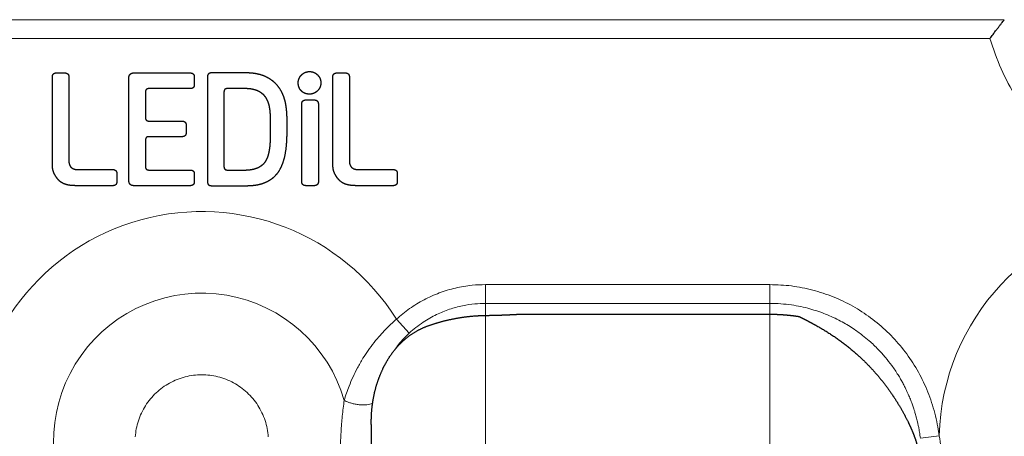
# Model space of a CAD drawing. Units: millimetres. Extents: x 0 to 420, y 0 to 297.
# Drawn here: x 161 to 168, y 235 to 238 of the extents above; entities that cross this region are included whole.
import ezdxf

# ---------------------------------------------------------------- set-up
doc = ezdxf.new("R2010")
doc.units = ezdxf.units.MM
doc.linetypes.add('K5LT_BASIC', pattern=[0])
doc.linetypes.add('K5LT_THIN', pattern=[0])
doc.layers.add('Системный слой', color=7, linetype='Continuous')

msp = doc.modelspace()

# ---------------------------------------------------------------- linework, layer by layer
at = {"layer": 'Системный слой', "color": 7, "linetype": 'K5LT_THIN', "lineweight": 13}
for p, q in [((167.9584, 238.1949), (157.4209, 238.1949)), ((167.864, 238.0718), (157.5153, 238.0718)), ((164.5524, 236.4562), (166.4195, 236.4562)), ((164.5524, 236.3327), (164.5524, 236.4562)), ((166.4195, 236.3327), (166.4195, 236.4562)), ((164.5524, 236.3327), (164.5524, 236.254)), ((164.5524, 236.3327), (166.4195, 236.3327)), ((166.4195, 236.3327), (166.4195, 236.2619)), ((164.0511, 236.1375), (163.9675, 236.2289)), ((164.5524, 236.254), (164.5524, 235.0972)), ((166.4195, 236.2619), (166.4195, 235.0972)), ((167.4078, 235.4473), (167.5313, 235.4639))]:
    msp.add_line(p, q, dxfattribs=at)
at = {"layer": 'Системный слой', "color": 5, "linetype": 'K5LT_BASIC', "lineweight": 30, "true_color": 0x0000ff}
for p, q in [((161.7086, 237.2599), (161.7086, 237.8206)), ((161.7336, 237.8455), (161.7922, 237.8455)), ((161.8171, 237.8206), (161.8171, 237.2705)), ((162.2116, 237.1338), (162.2116, 237.817)), ((162.2399, 237.8454), (162.6156, 237.8454)), ((162.6405, 237.8204), (162.6405, 237.7676)), ((162.7269, 237.8204), (162.7269, 237.1304)), ((162.9846, 237.8454), (162.7519, 237.8454)), ((163.5501, 237.2599), (163.5501, 237.8206)), ((163.5751, 237.8455), (163.6337, 237.8455)), ((163.6586, 237.8206), (163.6586, 237.2705)), ((162.32, 237.7198), (162.32, 237.5521)), ((162.6156, 237.7426), (162.3432, 237.7426)), ((162.8354, 237.7198), (162.8354, 237.2308)), ((162.9722, 237.7426), (162.8588, 237.7426)), ((163.3467, 237.1304), (163.3464, 237.6432)), ((163.3714, 237.6682), (163.43, 237.6682)), ((163.455, 237.6432), (163.4552, 237.1304)), ((162.3432, 237.5296), (162.5618, 237.5296)), ((162.5868, 237.5047), (162.5868, 237.4519)), ((162.32, 237.4043), (162.32, 237.2308)), ((162.5618, 237.4269), (162.3432, 237.4269)), ((161.8624, 237.2119), (162.1069, 237.2114)), ((162.1318, 237.1865), (162.1318, 237.1304)), ((162.3432, 237.2082), (162.6156, 237.2082)), ((162.6405, 237.1832), (162.6405, 237.1304)), ((162.8588, 237.2082), (162.9722, 237.2082)), ((163.7039, 237.2119), (163.9484, 237.2114)), ((163.9733, 237.1865), (163.9733, 237.1304)), ((162.1069, 237.1054), (161.8632, 237.1054)), ((162.6156, 237.1054), (162.2399, 237.1054)), ((162.7519, 237.1054), (162.9846, 237.1054)), ((163.4302, 237.1054), (163.3716, 237.1054)), ((163.9484, 237.1054), (163.7047, 237.1054)), ((164.772, 236.2619), (166.4195, 236.2619)), ((163.8024, 235.5388), (163.8024, 235.0972))]:
    msp.add_line(p, q, dxfattribs=at)
at = {"layer": 'Системный слой', "color": 7, "linetype": 'K5LT_THIN', "lineweight": 13}
for centre, radius, start, end in [((162.6897, 235.4267), 1.5088, 32.11995, 178.58587), ((169.0397, 235.4267), 1.5088, 95.48808, 178.58587), ((162.6897, 235.4267), 0.9732, 16.07022, 208.74663)]:
    msp.add_arc(centre, radius, start, end, dxfattribs=at)
at = {"layer": 'Системный слой', "color": 5, "linetype": 'K5LT_BASIC', "lineweight": 30, "true_color": 0x0000ff}
for points, degree, knots in [([(167.864, 238.0718), (167.8708, 238.0808), (167.8834, 238.0977), (167.9009, 238.1207), (167.9159, 238.1403), (167.9289, 238.1571), (167.9402, 238.1716), (167.949, 238.183), (167.9552, 238.1907), (167.9576, 238.1938), (167.9584, 238.1949)], 3, [0, 0, 0, 0, 1.855907, 3.468181, 4.88658, 6.253004, 7.567454, 8.871257, 10.015439, 11, 11, 11, 11]), ([(161.7086, 237.8206), (161.7086, 237.8209), (161.7086, 237.8213), (161.7087, 237.8216), (161.7088, 237.8247), (161.7092, 237.8276), (161.7099, 237.8301), (161.7119, 237.8347), (161.715, 237.8385), (161.7167, 237.8401), (161.7207, 237.8429), (161.7254, 237.8446), (161.728, 237.8452), (161.7308, 237.8455), (161.7336, 237.8455)], 5, [0, 0, 0, 0, 0, 0, 0.0065365, 0.0065365, 0.0065365, 0.0583914, 0.0583914, 0.0583914, 0.1076113, 0.1076113, 0.1076113, 0.1600938, 0.1600938, 0.1600938, 0.1600938, 0.1600938, 0.1600938]), ([(161.7922, 237.8455), (161.7926, 237.8455), (161.7929, 237.8455), (161.7932, 237.8455), (161.7963, 237.8453), (161.7993, 237.8449), (161.8018, 237.8442), (161.8063, 237.8422), (161.8101, 237.8392), (161.8117, 237.8374), (161.8146, 237.8334), (161.8163, 237.8287), (161.8168, 237.8261), (161.8171, 237.8234), (161.8171, 237.8206)], 5, [0, 0, 0, 0, 0, 0, 0.0064768, 0.0064768, 0.0064768, 0.0582953, 0.0582953, 0.0582953, 0.1075827, 0.1075827, 0.1075827, 0.1600222, 0.1600222, 0.1600222, 0.1600222, 0.1600222, 0.1600222]), ([(162.2116, 237.817), (162.2116, 237.8174), (162.2116, 237.8178), (162.2116, 237.8181), (162.2117, 237.8212), (162.2123, 237.8241), (162.2132, 237.8267), (162.2157, 237.832), (162.2194, 237.8366), (162.2218, 237.8388), (162.2266, 237.8422), (162.2321, 237.8444), (162.2346, 237.845), (162.2372, 237.8454), (162.2399, 237.8454)], 5, [0, 0, 0, 0, 0, 0, 0.0073142, 0.0073142, 0.0073142, 0.0605637, 0.0605637, 0.0605637, 0.1256429, 0.1256429, 0.1256429, 0.1783099, 0.1783099, 0.1783099, 0.1783099, 0.1783099, 0.1783099]), ([(162.6156, 237.8454), (162.6159, 237.8454), (162.6163, 237.8454), (162.6166, 237.8454), (162.6197, 237.8452), (162.6227, 237.8448), (162.6252, 237.8441), (162.6297, 237.8421), (162.6335, 237.839), (162.6351, 237.8373), (162.6379, 237.8333), (162.6397, 237.8286), (162.6402, 237.8259), (162.6405, 237.8232), (162.6405, 237.8204)], 5, [0, 0, 0, 0, 0, 0, 0.0065813, 0.0065813, 0.0065813, 0.0584, 0.0584, 0.0584, 0.1076978, 0.1076978, 0.1076978, 0.1602059, 0.1602059, 0.1602059, 0.1602059, 0.1602059, 0.1602059]), ([(162.7519, 237.8454), (162.7491, 237.8454), (162.7464, 237.8451), (162.7438, 237.8445), (162.739, 237.8428), (162.735, 237.84), (162.7333, 237.8383), (162.7302, 237.8346), (162.7283, 237.83), (162.7275, 237.8275), (162.7271, 237.8245), (162.727, 237.8215), (162.727, 237.8211), (162.7269, 237.8208), (162.7269, 237.8204)], 5, [0, 0, 0, 0, 0, 0, 0.0427422, 0.0427422, 0.0427422, 0.082946, 0.082946, 0.082946, 0.1251587, 0.1251587, 0.1251587, 0.1304404, 0.1304404, 0.1304404, 0.1304404, 0.1304404, 0.1304404]), ([(163.2424, 237.6332), (163.238, 237.6594), (163.2313, 237.6845), (163.2222, 237.7081), (163.1995, 237.7503), (163.1678, 237.7843), (163.1504, 237.7986), (163.1104, 237.8235), (163.0639, 237.8381), (163.0383, 237.843), (163.0118, 237.8454), (162.9846, 237.8454)], 5, [0, 0, 0, 0, 0, 0, 0.404272, 0.404272, 0.404272, 0.783468, 0.783468, 0.783468, 1.195761, 1.195761, 1.195761, 1.195761, 1.195761, 1.195761]), ([(163.3229, 237.7803), (163.3229, 237.7819), (163.323, 237.7834), (163.323, 237.785), (163.3237, 237.7939), (163.3257, 237.8025), (163.3283, 237.8094), (163.3349, 237.8224), (163.3444, 237.8333), (163.3499, 237.8382), (163.3618, 237.8466), (163.3754, 237.8519), (163.3824, 237.8536), (163.3897, 237.8545), (163.3971, 237.8545)], 5, [0, 0, 0, 0, 0, 0, 0.0306747, 0.0306747, 0.0306747, 0.1764197, 0.1764197, 0.1764197, 0.3245648, 0.3245648, 0.3245648, 0.4694694, 0.4694694, 0.4694694, 0.4694694, 0.4694694, 0.4694694]), ([(163.3971, 237.8545), (163.3987, 237.8545), (163.4003, 237.8545), (163.4018, 237.8544), (163.4108, 237.8537), (163.4195, 237.8517), (163.4263, 237.8492), (163.4393, 237.8425), (163.4503, 237.833), (163.4552, 237.8275), (163.4635, 237.8157), (163.4688, 237.8021), (163.4706, 237.795), (163.4715, 237.7877), (163.4715, 237.7803)], 5, [0, 0, 0, 0, 0, 0, 0.0309475, 0.0309475, 0.0309475, 0.1768317, 0.1768317, 0.1768317, 0.3250795, 0.3250795, 0.3250795, 0.4700191, 0.4700191, 0.4700191, 0.4700191, 0.4700191, 0.4700191]), ([(163.5501, 237.8206), (163.5501, 237.8209), (163.5501, 237.8213), (163.5501, 237.8216), (163.5502, 237.8247), (163.5507, 237.8276), (163.5514, 237.8301), (163.5534, 237.8347), (163.5564, 237.8385), (163.5582, 237.8401), (163.5622, 237.8429), (163.5669, 237.8446), (163.5696, 237.8452), (163.5723, 237.8455), (163.5751, 237.8455)], 5, [0, 0, 0, 0, 0, 0, 0.006553, 0.006553, 0.006553, 0.05832, 0.05832, 0.05832, 0.1076425, 0.1076425, 0.1076425, 0.1601809, 0.1601809, 0.1601809, 0.1601809, 0.1601809, 0.1601809]), ([(163.6337, 237.8455), (163.634, 237.8455), (163.6344, 237.8455), (163.6347, 237.8455), (163.6378, 237.8453), (163.6408, 237.8449), (163.6433, 237.8442), (163.6478, 237.8422), (163.6516, 237.8392), (163.6532, 237.8374), (163.656, 237.8334), (163.6578, 237.8287), (163.6583, 237.8261), (163.6586, 237.8234), (163.6586, 237.8206)], 5, [0, 0, 0, 0, 0, 0, 0.0064768, 0.0064768, 0.0064768, 0.0582953, 0.0582953, 0.0582953, 0.1075827, 0.1075827, 0.1075827, 0.1600222, 0.1600222, 0.1600222, 0.1600222, 0.1600222, 0.1600222]), ([(162.6405, 237.7676), (162.6405, 237.7672), (162.6405, 237.7669), (162.6405, 237.7665), (162.6404, 237.7634), (162.6399, 237.7605), (162.6392, 237.758), (162.6372, 237.7534), (162.6342, 237.7496), (162.6324, 237.748), (162.6284, 237.7452), (162.6237, 237.7435), (162.6211, 237.7429), (162.6184, 237.7426), (162.6156, 237.7426)], 5, [0, 0, 0, 0, 0, 0, 0.0066139, 0.0066139, 0.0066139, 0.058491, 0.058491, 0.058491, 0.1078198, 0.1078198, 0.1078198, 0.1602622, 0.1602622, 0.1602622, 0.1602622, 0.1602622, 0.1602622]), ([(163.3971, 237.706), (163.3961, 237.706), (163.3952, 237.706), (163.3942, 237.7061), (163.3849, 237.7065), (163.3759, 237.7081), (163.3681, 237.7106), (163.3544, 237.717), (163.3431, 237.7268), (163.3384, 237.7319), (163.3304, 237.7436), (163.3254, 237.7573), (163.3237, 237.7647), (163.3229, 237.7724), (163.3229, 237.7803)], 5, [0, 0, 0, 0, 0, 0, 0.0193307, 0.0193307, 0.0193307, 0.1859155, 0.1859155, 0.1859155, 0.3290511, 0.3290511, 0.3290511, 0.4742059, 0.4742059, 0.4742059, 0.4742059, 0.4742059, 0.4742059]), ([(163.4715, 237.7803), (163.4715, 237.7787), (163.4714, 237.7772), (163.4713, 237.7757), (163.4706, 237.7668), (163.4686, 237.7582), (163.4661, 237.7514), (163.4593, 237.7384), (163.4497, 237.7275), (163.4442, 237.7225), (163.4323, 237.7141), (163.4187, 237.7088), (163.4117, 237.707), (163.4044, 237.706), (163.3971, 237.706)], 5, [0, 0, 0, 0, 0, 0, 0.03022, 0.03022, 0.03022, 0.1750668, 0.1750668, 0.1750668, 0.3243316, 0.3243316, 0.3243316, 0.4691608, 0.4691608, 0.4691608, 0.4691608, 0.4691608, 0.4691608]), ([(162.8588, 237.7426), (162.8558, 237.7426), (162.8529, 237.7424), (162.8502, 237.7419), (162.8455, 237.7404), (162.8418, 237.7378), (162.8403, 237.7364), (162.8377, 237.7329), (162.8362, 237.7285), (162.8357, 237.7259), (162.8354, 237.7231), (162.8354, 237.7202), (162.8354, 237.7201), (162.8354, 237.7199), (162.8354, 237.7198)], 5, [0, 0, 0, 0, 0, 0, 0.0460607, 0.0460607, 0.0460607, 0.0853164, 0.0853164, 0.0853164, 0.129646, 0.129646, 0.129646, 0.1315088, 0.1315088, 0.1315088, 0.1315088, 0.1315088, 0.1315088]), ([(163.0988, 237.6983), (163.0897, 237.7077), (163.0796, 237.7157), (163.0687, 237.7224), (163.0441, 237.7337), (163.0171, 237.7398), (163.0024, 237.7417), (162.9874, 237.7426), (162.9722, 237.7426)], 5, [0, 0, 0, 0, 0, 0, 0.2059273, 0.2059273, 0.2059273, 0.4349262, 0.4349262, 0.4349262, 0.4349262, 0.4349262, 0.4349262]), ([(163.1415, 237.485), (163.1415, 237.4946), (163.1416, 237.5047), (163.1417, 237.5151), (163.1418, 237.54), (163.141, 237.5657), (163.1401, 237.5806), (163.1372, 237.6098), (163.1312, 237.6381), (163.1272, 237.6516), (163.1198, 237.6698), (163.1095, 237.6858), (163.1062, 237.6902), (163.1026, 237.6944), (163.0988, 237.6983)], 5, [0, 0, 0, 0, 0, 0, 0.1680374, 0.1680374, 0.1680374, 0.3963867, 0.3963867, 0.3963867, 0.6176947, 0.6176947, 0.6176947, 0.708969, 0.708969, 0.708969, 0.708969, 0.708969, 0.708969]), ([(163.2499, 237.485), (163.2499, 237.5045), (163.25, 237.5244), (163.2499, 237.5444), (163.249, 237.5743), (163.2464, 237.6041), (163.2453, 237.6138), (163.244, 237.6235), (163.2424, 237.6332)], 5, [0, 0, 0, 0, 0, 0, 0.3103456, 0.3103456, 0.3103456, 0.462074, 0.462074, 0.462074, 0.462074, 0.462074, 0.462074]), ([(163.3464, 237.6432), (163.3464, 237.6436), (163.3464, 237.6439), (163.3464, 237.6443), (163.3466, 237.6473), (163.347, 237.6503), (163.3478, 237.6528), (163.3497, 237.6574), (163.3528, 237.6611), (163.3545, 237.6628), (163.3585, 237.6656), (163.3633, 237.6673), (163.3659, 237.6679), (163.3686, 237.6682), (163.3714, 237.6682)], 5, [0, 0, 0, 0, 0, 0, 0.0065685, 0.0065685, 0.0065685, 0.0583411, 0.0583411, 0.0583411, 0.1077454, 0.1077454, 0.1077454, 0.1602356, 0.1602356, 0.1602356, 0.1602356, 0.1602356, 0.1602356]), ([(163.43, 237.6682), (163.4304, 237.6682), (163.4307, 237.6682), (163.4311, 237.6682), (163.4341, 237.668), (163.4371, 237.6676), (163.4396, 237.6668), (163.4442, 237.6649), (163.4479, 237.6618), (163.4496, 237.6601), (163.4524, 237.6561), (163.4541, 237.6513), (163.4547, 237.6487), (163.455, 237.646), (163.455, 237.6432)], 5, [0, 0, 0, 0, 0, 0, 0.006617, 0.006617, 0.006617, 0.0584609, 0.0584609, 0.0584609, 0.1078172, 0.1078172, 0.1078172, 0.1602842, 0.1602842, 0.1602842, 0.1602842, 0.1602842, 0.1602842]), ([(162.32, 237.5521), (162.3201, 237.5492), (162.3203, 237.5465), (162.3208, 237.5439), (162.3224, 237.5395), (162.325, 237.5359), (162.3265, 237.5344), (162.3302, 237.5318), (162.3347, 237.5303), (162.3374, 237.5298), (162.3402, 237.5296), (162.3432, 237.5296)], 5, [0, 0, 0, 0, 0, 0, 0.0512392, 0.0512392, 0.0512392, 0.0965031, 0.0965031, 0.0965031, 0.1489624, 0.1489624, 0.1489624, 0.1489624, 0.1489624, 0.1489624]), ([(162.5618, 237.5296), (162.5622, 237.5296), (162.5625, 237.5296), (162.5629, 237.5296), (162.566, 237.5295), (162.5689, 237.529), (162.5714, 237.5283), (162.576, 237.5263), (162.5798, 237.5233), (162.5814, 237.5215), (162.5843, 237.5175), (162.586, 237.5128), (162.5866, 237.5102), (162.5868, 237.5075), (162.5868, 237.5047)], 5, [0, 0, 0, 0, 0, 0, 0.006617, 0.006617, 0.006617, 0.0585082, 0.0585082, 0.0585082, 0.1078728, 0.1078728, 0.1078728, 0.1602738, 0.1602738, 0.1602738, 0.1602738, 0.1602738, 0.1602738]), ([(162.5868, 237.4519), (162.5868, 237.4515), (162.5868, 237.4511), (162.5868, 237.4508), (162.5867, 237.4477), (162.5862, 237.4448), (162.5855, 237.4423), (162.5835, 237.4377), (162.5805, 237.4339), (162.5787, 237.4323), (162.5747, 237.4295), (162.57, 237.4278), (162.5673, 237.4272), (162.5646, 237.4269), (162.5618, 237.4269)], 5, [0, 0, 0, 0, 0, 0, 0.006733, 0.006733, 0.006733, 0.0585612, 0.0585612, 0.0585612, 0.1079409, 0.1079409, 0.1079409, 0.1605007, 0.1605007, 0.1605007, 0.1605007, 0.1605007, 0.1605007]), ([(162.9846, 237.1054), (163.0122, 237.1054), (163.0388, 237.1074), (163.0641, 237.1117), (163.1089, 237.1246), (163.1461, 237.1465), (163.1618, 237.1589), (163.1942, 237.1922), (163.2163, 237.2336), (163.2259, 237.2595), (163.2413, 237.3181), (163.2477, 237.3811), (163.2494, 237.4156), (163.2499, 237.4503), (163.2499, 237.485)], 5, [0, 0, 0, 0, 0, 0, 0.398207, 0.398207, 0.398207, 0.757843, 0.757843, 0.757843, 1.246614, 1.246614, 1.246614, 1.8136, 1.8136, 1.8136, 1.8136, 1.8136, 1.8136]), ([(163.1368, 237.3548), (163.1386, 237.3696), (163.1399, 237.3846), (163.1407, 237.3996), (163.1415, 237.4262), (163.1416, 237.4522), (163.1416, 237.4635), (163.1415, 237.4745), (163.1415, 237.485)], 5, [0, 0, 0, 0, 0, 0, 0.2265911, 0.2265911, 0.2265911, 0.4058934, 0.4058934, 0.4058934, 0.4058934, 0.4058934, 0.4058934]), ([(162.3432, 237.4269), (162.3402, 237.4269), (162.3374, 237.4267), (162.3348, 237.4262), (162.3302, 237.4247), (162.3265, 237.4221), (162.325, 237.4206), (162.3224, 237.417), (162.3208, 237.4126), (162.3203, 237.41), (162.3201, 237.4072), (162.32, 237.4043)], 5, [0, 0, 0, 0, 0, 0, 0.0522821, 0.0522821, 0.0522821, 0.0976095, 0.0976095, 0.0976095, 0.1493848, 0.1493848, 0.1493848, 0.1493848, 0.1493848, 0.1493848]), ([(163.0988, 237.2524), (163.106, 237.2598), (163.1121, 237.2686), (163.1174, 237.2785), (163.1256, 237.2987), (163.1313, 237.3212), (163.1335, 237.3321), (163.1353, 237.3433), (163.1368, 237.3548)], 5, [0, 0, 0, 0, 0, 0, 0.1843564, 0.1843564, 0.1843564, 0.3486796, 0.3486796, 0.3486796, 0.3486796, 0.3486796, 0.3486796]), ([(161.7238, 237.1796), (161.7222, 237.1827), (161.7207, 237.1859), (161.7193, 237.1889), (161.7149, 237.1992), (161.712, 237.2093), (161.7106, 237.2164), (161.7091, 237.2289), (161.7087, 237.2422), (161.7087, 237.2479), (161.7086, 237.2538), (161.7086, 237.2599)], 5, [0, 0, 0, 0, 0, 0, 0.0659891, 0.0659891, 0.0659891, 0.2200559, 0.2200559, 0.2200559, 0.3315481, 0.3315481, 0.3315481, 0.3315481, 0.3315481, 0.3315481]), ([(161.8171, 237.2705), (161.8171, 237.2704), (161.8171, 237.2703), (161.8171, 237.2702), (161.8171, 237.2637), (161.8176, 237.2573), (161.8184, 237.2513), (161.8211, 237.2411), (161.8258, 237.2325), (161.8284, 237.229), (161.8354, 237.2219), (161.8444, 237.2169), (161.85, 237.2148), (161.8561, 237.2131), (161.8624, 237.2119)], 5, [0, 0, 0, 0, 0, 0, 0.0013772, 0.0013772, 0.0013772, 0.1140408, 0.1140408, 0.1140408, 0.2078264, 0.2078264, 0.2078264, 0.3319711, 0.3319711, 0.3319711, 0.3319711, 0.3319711, 0.3319711]), ([(162.9722, 237.2082), (162.9909, 237.2082), (163.0094, 237.2095), (163.0273, 237.2125), (163.0536, 237.2204), (163.077, 237.2339), (163.0847, 237.2393), (163.092, 237.2455), (163.0988, 237.2524)], 5, [0, 0, 0, 0, 0, 0, 0.2820821, 0.2820821, 0.2820821, 0.4347758, 0.4347758, 0.4347758, 0.4347758, 0.4347758, 0.4347758]), ([(163.5654, 237.1796), (163.5638, 237.1828), (163.5622, 237.1859), (163.5608, 237.189), (163.5564, 237.1992), (163.5535, 237.2094), (163.5521, 237.2164), (163.5506, 237.2289), (163.5502, 237.2422), (163.5501, 237.2479), (163.5501, 237.2538), (163.5501, 237.2599)], 5, [0, 0, 0, 0, 0, 0, 0.06638, 0.06638, 0.06638, 0.2201801, 0.2201801, 0.2201801, 0.3316681, 0.3316681, 0.3316681, 0.3316681, 0.3316681, 0.3316681]), ([(163.6586, 237.2705), (163.6586, 237.2704), (163.6586, 237.2703), (163.6586, 237.2702), (163.6586, 237.2637), (163.659, 237.2573), (163.6599, 237.2513), (163.6626, 237.2411), (163.6673, 237.2325), (163.6699, 237.229), (163.6769, 237.2219), (163.6859, 237.2169), (163.6915, 237.2148), (163.6976, 237.2131), (163.7039, 237.2119)], 5, [0, 0, 0, 0, 0, 0, 0.0013847, 0.0013847, 0.0013847, 0.1139266, 0.1139266, 0.1139266, 0.2077612, 0.2077612, 0.2077612, 0.3319804, 0.3319804, 0.3319804, 0.3319804, 0.3319804, 0.3319804]), ([(161.8632, 237.1054), (161.8604, 237.1054), (161.8575, 237.1055), (161.8547, 237.1055), (161.8405, 237.1059), (161.8267, 237.107), (161.8161, 237.1085), (161.7948, 237.1132), (161.7761, 237.1214), (161.767, 237.1267), (161.7518, 237.1388), (161.739, 237.1544), (161.7336, 237.1622), (161.7285, 237.1707), (161.7238, 237.1796)], 5, [0, 0, 0, 0, 0, 0, 0.0498976, 0.0498976, 0.0498976, 0.2565518, 0.2565518, 0.2565518, 0.4830909, 0.4830909, 0.4830909, 0.6763083, 0.6763083, 0.6763083, 0.6763083, 0.6763083, 0.6763083]), ([(162.1069, 237.2114), (162.1072, 237.2114), (162.1076, 237.2114), (162.1079, 237.2114), (162.111, 237.2112), (162.1139, 237.2108), (162.1165, 237.21), (162.121, 237.2081), (162.1248, 237.205), (162.1264, 237.2033), (162.1292, 237.1993), (162.1309, 237.1946), (162.1315, 237.192), (162.1318, 237.1892), (162.1318, 237.1865)], 5, [0, 0, 0, 0, 0, 0, 0.0065664, 0.0065664, 0.0065664, 0.0583965, 0.0583965, 0.0583965, 0.1076803, 0.1076803, 0.1076803, 0.1601721, 0.1601721, 0.1601721, 0.1601721, 0.1601721, 0.1601721]), ([(162.32, 237.2308), (162.32, 237.2307), (162.32, 237.2307), (162.32, 237.2306), (162.32, 237.2277), (162.3203, 237.2249), (162.3207, 237.2224), (162.3223, 237.2179), (162.3249, 237.2144), (162.3263, 237.213), (162.33, 237.2104), (162.3347, 237.2089), (162.3374, 237.2084), (162.3402, 237.2082), (162.3432, 237.2082)], 5, [0, 0, 0, 0, 0, 0, 0.0011891, 0.0011891, 0.0011891, 0.052392, 0.052392, 0.052392, 0.0974852, 0.0974852, 0.0974852, 0.1501922, 0.1501922, 0.1501922, 0.1501922, 0.1501922, 0.1501922]), ([(162.6156, 237.2082), (162.6159, 237.2082), (162.6163, 237.2082), (162.6166, 237.2082), (162.6197, 237.208), (162.6227, 237.2076), (162.6252, 237.2069), (162.6297, 237.2049), (162.6335, 237.2018), (162.6351, 237.2001), (162.6379, 237.1961), (162.6397, 237.1914), (162.6402, 237.1887), (162.6405, 237.186), (162.6405, 237.1832)], 5, [0, 0, 0, 0, 0, 0, 0.0065813, 0.0065813, 0.0065813, 0.0584, 0.0584, 0.0584, 0.1076978, 0.1076978, 0.1076978, 0.1602059, 0.1602059, 0.1602059, 0.1602059, 0.1602059, 0.1602059]), ([(162.8354, 237.2308), (162.8354, 237.228), (162.8356, 237.2252), (162.836, 237.2227), (162.8375, 237.2182), (162.8401, 237.2146), (162.8415, 237.2132), (162.8452, 237.2105), (162.8498, 237.209), (162.8524, 237.2085), (162.8554, 237.2082), (162.8585, 237.2082), (162.8586, 237.2082), (162.8587, 237.2082), (162.8588, 237.2082)], 5, [0, 0, 0, 0, 0, 0, 0.0445451, 0.0445451, 0.0445451, 0.0837179, 0.0837179, 0.0837179, 0.1294215, 0.1294215, 0.1294215, 0.1311057, 0.1311057, 0.1311057, 0.1311057, 0.1311057, 0.1311057]), ([(163.7047, 237.1054), (163.7018, 237.1054), (163.699, 237.1055), (163.6962, 237.1055), (163.6819, 237.1059), (163.6682, 237.107), (163.6575, 237.1085), (163.6363, 237.1132), (163.6175, 237.1214), (163.6085, 237.1268), (163.5933, 237.1388), (163.5805, 237.1544), (163.5751, 237.1623), (163.5701, 237.1707), (163.5654, 237.1796)], 5, [0, 0, 0, 0, 0, 0, 0.0502344, 0.0502344, 0.0502344, 0.2567813, 0.2567813, 0.2567813, 0.4831945, 0.4831945, 0.4831945, 0.6761903, 0.6761903, 0.6761903, 0.6761903, 0.6761903, 0.6761903]), ([(163.9484, 237.2114), (163.9487, 237.2114), (163.9491, 237.2114), (163.9494, 237.2114), (163.9525, 237.2112), (163.9555, 237.2108), (163.958, 237.21), (163.9625, 237.2081), (163.9663, 237.205), (163.9679, 237.2033), (163.9708, 237.1993), (163.9725, 237.1946), (163.9731, 237.1919), (163.9733, 237.1892), (163.9733, 237.1865)], 5, [0, 0, 0, 0, 0, 0, 0.0065873, 0.0065873, 0.0065873, 0.0584539, 0.0584539, 0.0584539, 0.1077822, 0.1077822, 0.1077822, 0.1602167, 0.1602167, 0.1602167, 0.1602167, 0.1602167, 0.1602167]), ([(162.1318, 237.1304), (162.1318, 237.1301), (162.1318, 237.1297), (162.1318, 237.1294), (162.1317, 237.1263), (162.1312, 237.1233), (162.1305, 237.1208), (162.1285, 237.1162), (162.1255, 237.1125), (162.1237, 237.1108), (162.1197, 237.108), (162.115, 237.1063), (162.1124, 237.1057), (162.1097, 237.1054), (162.1069, 237.1054)], 5, [0, 0, 0, 0, 0, 0, 0.0066603, 0.0066603, 0.0066603, 0.0585465, 0.0585465, 0.0585465, 0.1078562, 0.1078562, 0.1078562, 0.1603322, 0.1603322, 0.1603322, 0.1603322, 0.1603322, 0.1603322]), ([(162.2399, 237.1054), (162.2395, 237.1054), (162.2391, 237.1055), (162.2388, 237.1055), (162.2357, 237.1056), (162.2328, 237.1062), (162.2302, 237.1071), (162.2249, 237.1096), (162.2203, 237.1133), (162.2181, 237.1157), (162.2147, 237.1205), (162.2126, 237.126), (162.2119, 237.1285), (162.2116, 237.1312), (162.2116, 237.1338)], 5, [0, 0, 0, 0, 0, 0, 0.0073818, 0.0073818, 0.0073818, 0.060633, 0.060633, 0.060633, 0.1257075, 0.1257075, 0.1257075, 0.1784586, 0.1784586, 0.1784586, 0.1784586, 0.1784586, 0.1784586]), ([(162.6405, 237.1304), (162.6405, 237.1301), (162.6405, 237.1297), (162.6405, 237.1294), (162.6404, 237.1263), (162.6399, 237.1233), (162.6392, 237.1208), (162.6372, 237.1162), (162.6342, 237.1125), (162.6324, 237.1108), (162.6284, 237.108), (162.6237, 237.1063), (162.6211, 237.1057), (162.6184, 237.1054), (162.6156, 237.1054)], 5, [0, 0, 0, 0, 0, 0, 0.0066603, 0.0066603, 0.0066603, 0.0585465, 0.0585465, 0.0585465, 0.1078562, 0.1078562, 0.1078562, 0.1603322, 0.1603322, 0.1603322, 0.1603322, 0.1603322, 0.1603322]), ([(162.7269, 237.1304), (162.7269, 237.1276), (162.7272, 237.1249), (162.7278, 237.1223), (162.7295, 237.1175), (162.7323, 237.1135), (162.734, 237.1118), (162.7377, 237.1087), (162.7423, 237.1068), (162.7448, 237.1061), (162.7478, 237.1056), (162.7508, 237.1055), (162.7512, 237.1055), (162.7515, 237.1054), (162.7519, 237.1054)], 5, [0, 0, 0, 0, 0, 0, 0.0427891, 0.0427891, 0.0427891, 0.0830083, 0.0830083, 0.0830083, 0.1252098, 0.1252098, 0.1252098, 0.1305446, 0.1305446, 0.1305446, 0.1305446, 0.1305446, 0.1305446]), ([(163.3716, 237.1054), (163.3713, 237.1054), (163.3709, 237.1055), (163.3706, 237.1055), (163.3675, 237.1056), (163.3645, 237.1061), (163.362, 237.1068), (163.3575, 237.1088), (163.3537, 237.1118), (163.3521, 237.1135), (163.3492, 237.1175), (163.3475, 237.1223), (163.3469, 237.1249), (163.3467, 237.1276), (163.3467, 237.1304)], 5, [0, 0, 0, 0, 0, 0, 0.0066113, 0.0066113, 0.0066113, 0.0584263, 0.0584263, 0.0584263, 0.1077844, 0.1077844, 0.1077844, 0.1602835, 0.1602835, 0.1602835, 0.1602835, 0.1602835, 0.1602835]), ([(163.4552, 237.1304), (163.4552, 237.1301), (163.4552, 237.1297), (163.4552, 237.1293), (163.4551, 237.1263), (163.4546, 237.1233), (163.4539, 237.1208), (163.4519, 237.1162), (163.4488, 237.1125), (163.4471, 237.1109), (163.4431, 237.108), (163.4383, 237.1063), (163.4357, 237.1057), (163.433, 237.1054), (163.4302, 237.1054)], 5, [0, 0, 0, 0, 0, 0, 0.0067276, 0.0067276, 0.0067276, 0.0585251, 0.0585251, 0.0585251, 0.1079419, 0.1079419, 0.1079419, 0.1605109, 0.1605109, 0.1605109, 0.1605109, 0.1605109, 0.1605109]), ([(163.9733, 237.1304), (163.9733, 237.1301), (163.9733, 237.1297), (163.9733, 237.1294), (163.9732, 237.1263), (163.9727, 237.1233), (163.972, 237.1208), (163.97, 237.1162), (163.967, 237.1125), (163.9653, 237.1109), (163.9612, 237.108), (163.9565, 237.1063), (163.9539, 237.1057), (163.9512, 237.1054), (163.9484, 237.1054)], 5, [0, 0, 0, 0, 0, 0, 0.0066682, 0.0066682, 0.0066682, 0.0585107, 0.0585107, 0.0585107, 0.1078718, 0.1078718, 0.1078718, 0.1603757, 0.1603757, 0.1603757, 0.1603757, 0.1603757, 0.1603757]), ([(163.8773, 235.9004), (163.8813, 235.9089), (163.8854, 235.9173), (163.8897, 235.9256), (163.932, 236.0048), (163.9872, 236.0746), (164.0449, 236.1251), (164.1068, 236.1602), (164.1702, 236.1836)], 5, [0, 0, 0, 0, 0, 0, 0.175301, 0.175301, 0.175301, 1.689036, 1.689036, 1.689036, 1.689036, 1.689036, 1.689036]), ([(166.7218, 236.1888), (166.8206, 236.1341), (166.9165, 236.0694), (167.0059, 235.9949), (167.1271, 235.8701), (167.2268, 235.7307), (167.2575, 235.683), (167.2945, 235.6188), (167.3266, 235.5546), (167.3341, 235.539), (167.3413, 235.5234), (167.3481, 235.5079)], 5, [0, 0, 0, 0, 0, 0, 2.276936, 2.276936, 2.276936, 3.411375, 3.411375, 3.411375, 3.777408, 3.777408, 3.777408, 3.777408, 3.777408, 3.777408]), ([(163.8024, 235.5388), (163.8025, 235.5445), (163.8025, 235.5552), (163.8027, 235.5705), (163.8032, 235.5867), (163.8036, 235.598), (163.8039, 235.6045)], 3, [0, 0, 0, 0, 1.823219, 3.396944, 4.908814, 7, 7, 7, 7]), ([(167.3481, 235.5079), (167.3676, 235.4641), (167.3837, 235.4191), (167.3963, 235.3726), (167.4113, 235.2913), (167.4174, 235.2051), (167.4186, 235.1702), (167.4191, 235.1337), (167.4193, 235.0972)], 5, [0, 0, 0, 0, 0, 0, 0.995631, 0.995631, 0.995631, 1.683837, 1.683837, 1.683837, 1.683837, 1.683837, 1.683837])]:
    msp.add_open_spline(points, degree=degree, knots=knots, dxfattribs=at)
at = {"layer": 'Системный слой', "color": 7, "linetype": 'K5LT_THIN', "lineweight": 13}
for points, knots in [([(167.864, 238.0718), (167.8864, 238.0046), (167.9088, 237.9375), (167.9666, 237.8083), (167.9995, 237.7448), (168.0728, 237.6245), (168.1135, 237.566), (168.2009, 237.4562), (168.2485, 237.4036), (168.3485, 237.3061), (168.4022, 237.2601), (168.5132, 237.1762), (168.5719, 237.1375), (168.692, 237.0682), (168.7549, 237.0374), (168.8821, 236.9837), (168.9478, 236.9611), (169.0221, 236.9402), (169.0309, 236.9378), (169.0397, 236.9355)], [0, 0, 0, 0, 0.131319, 0.131319, 0.258877, 0.258877, 0.383837, 0.383837, 0.507262, 0.507262, 0.630148, 0.630148, 0.753465, 0.753465, 0.878188, 0.878188, 1.005324, 1.005324, 1.022372, 1.022372, 1.022372, 1.022372]), ([(163.9675, 236.2289), (163.9958, 236.2531), (164.024, 236.2772), (164.0844, 236.3197), (164.1161, 236.3391), (164.1811, 236.3733), (164.2148, 236.3885), (164.2836, 236.4142), (164.3193, 236.425), (164.391, 236.4418), (164.4276, 236.4479), (164.4934, 236.4547), (164.5229, 236.4554), (164.5524, 236.4562)], [37.622337, 37.622337, 37.622337, 37.622337, 38.207099, 38.207099, 38.790381, 38.790381, 39.369753, 39.369753, 39.954497, 39.954497, 40.53652, 40.53652, 41.002121, 41.002121, 41.002121, 41.002121]), ([(166.4195, 236.4562), (166.4669, 236.4547), (166.5142, 236.4532), (166.608, 236.4411), (166.655, 236.432), (166.7464, 236.4081), (166.7915, 236.3932), (166.8791, 236.3579), (166.9222, 236.3373), (167.004, 236.2914), (167.0435, 236.2659), (167.119, 236.2101), (167.1557, 236.1792), (167.2237, 236.114), (167.2557, 236.0793), (167.315, 236.0061), (167.3427, 235.9671), (167.3927, 235.8864), (167.4154, 235.844), (167.4552, 235.7568), (167.4725, 235.7115), (167.5016, 235.6185), (167.5133, 235.5703), (167.5257, 235.5025), (167.5285, 235.4832), (167.5313, 235.4639)], [31.662034, 31.662034, 31.662034, 31.662034, 32.421181, 32.421181, 33.184135, 33.184135, 33.941469, 33.941469, 34.702676, 34.702676, 35.449585, 35.449585, 36.211336, 36.211336, 36.96073, 36.96073, 37.718243, 37.718243, 38.47697, 38.47697, 39.240103, 39.240103, 40.014324, 40.014324, 40.317929, 40.317929, 40.317929, 40.317929]), ([(164.0511, 236.1375), (164.08, 236.1638), (164.1376, 236.2089), (164.2275, 236.2599), (164.3148, 236.2955), (164.3994, 236.3184), (164.479, 236.3303), (164.5293, 236.3326), (164.5524, 236.3327)], [0, 0, 0, 0, 1.912214, 3.573731, 5.054603, 6.528986, 7.867469, 9, 9, 9, 9]), ([(166.4195, 236.3327), (166.467, 236.3326), (166.5558, 236.3263), (166.6783, 236.3006), (166.786, 236.2643), (166.8808, 236.2204), (166.9614, 236.1723), (167.0233, 236.1277), (167.0786, 236.0819), (167.1208, 236.0417), (167.1555, 236.0045), (167.1854, 235.97), (167.2138, 235.9338), (167.241, 235.895), (167.2604, 235.8649), (167.2773, 235.8369), (167.2916, 235.8112), (167.3039, 235.7877), (167.3146, 235.766), (167.3239, 235.7458), (167.334, 235.7228), (167.3448, 235.6963), (167.3556, 235.6674), (167.3638, 235.6431), (167.3711, 235.6195), (167.3817, 235.5831), (167.3911, 235.5443), (167.3982, 235.5078), (167.4018, 235.4875), (167.4049, 235.4677), (167.4068, 235.4543), (167.4078, 235.4473)], [0, 0, 0, 0, 3.16897, 5.931584, 8.34509, 10.740543, 12.888497, 14.586836, 15.817822, 17.661091, 18.46143, 19.197589, 20.688536, 21.519283, 22.335824, 23.058117, 23.686161, 24.277854, 24.808019, 25.276657, 25.739039, 26.463905, 27.150052, 27.757951, 28.137538, 28.750201, 30.22334, 30.724643, 31.135325, 31.545832, 32, 32, 32, 32]), ([(163.9675, 236.2289), (163.948, 236.212), (163.9115, 236.1783), (163.8629, 236.1268), (163.8199, 236.0756), (163.7818, 236.0243), (163.7447, 235.9682), (163.7114, 235.9102), (163.6812, 235.8494), (163.6579, 235.7942), (163.6392, 235.7428), (163.6294, 235.7117), (163.6249, 235.6961)], [0, 0, 0, 0, 1.381669, 2.654266, 3.814865, 5.05454, 6.250887, 7.725593, 9.115062, 10.591649, 11.772661, 13, 13, 13, 13]), ([(163.1262, 235.4567), (163.1244, 235.475), (163.1226, 235.4933), (163.1155, 235.5291), (163.1108, 235.547), (163.0993, 235.5817), (163.0924, 235.5988), (163.0766, 235.6318), (163.0676, 235.648), (163.0479, 235.6787), (163.0369, 235.6936), (163.0135, 235.7216), (163.0007, 235.735), (162.9739, 235.7599), (162.9596, 235.7716), (162.9299, 235.7929), (162.9143, 235.8027), (162.8821, 235.8201), (162.8654, 235.8279), (162.8313, 235.8411), (162.8137, 235.8467), (162.7782, 235.8556), (162.7601, 235.859), (162.7246, 235.8632), (162.7071, 235.8643), (162.6714, 235.8643), (162.653, 235.8631), (162.6167, 235.8585), (162.5985, 235.8551), (162.5631, 235.846), (162.5456, 235.8403), (162.5116, 235.8268), (162.4949, 235.8189), (162.4628, 235.8013), (162.4472, 235.7914), (162.4177, 235.7699), (162.4034, 235.7582), (162.3768, 235.7331), (162.3641, 235.7197), (162.3408, 235.6915), (162.33, 235.6766), (162.3104, 235.6457), (162.3015, 235.6295), (162.2859, 235.5964), (162.2791, 235.5793), (162.2678, 235.5445), (162.2632, 235.5266), (162.2565, 235.4915), (162.2548, 235.4741), (162.2531, 235.4567)], [0, 0, 0, 0, 1.003943, 1.003943, 2.007883, 2.007883, 3.011824, 3.011824, 4.015765, 4.015765, 5.019706, 5.019706, 6.023647, 6.023647, 7.027587, 7.027587, 8.031528, 8.031528, 9.035469, 9.035469, 10.03941, 10.03941, 11.04335, 11.04335, 11.999995, 11.999995, 13.003938, 13.003938, 14.007879, 14.007879, 15.011819, 15.011819, 16.01576, 16.01576, 17.019701, 17.019701, 18.023642, 18.023642, 19.027583, 19.027583, 20.031523, 20.031523, 21.035464, 21.035464, 22.039405, 22.039405, 23.043346, 23.043346, 24, 24, 24, 24]), ([(163.5983, 235.3088), (163.5984, 235.3301), (163.5991, 235.3716), (163.6011, 235.4321), (163.6039, 235.4881), (163.6076, 235.5409), (163.6123, 235.5934), (163.6179, 235.6453), (163.6224, 235.6793), (163.6249, 235.6961)], [0, 0, 0, 0, 1.785839, 3.338725, 4.656797, 6.00051, 7.276513, 8.613953, 10, 10, 10, 10]), ([(163.8111, 235.6766), (163.8057, 235.6743), (163.7941, 235.6706), (163.7739, 235.6673), (163.7522, 235.6662), (163.7284, 235.6671), (163.7031, 235.6703), (163.6784, 235.6755), (163.6567, 235.682), (163.639, 235.6889), (163.6291, 235.6937), (163.6249, 235.6961)], [0, 0, 0, 0, 1.55396, 2.924738, 4.212394, 5.598926, 7.077335, 8.506399, 9.838128, 10.988941, 12, 12, 12, 12])]:
    msp.add_open_spline(points, degree=3, knots=knots, dxfattribs=at)
at = {"layer": 'Системный слой', "color": 5, "linetype": 'K5LT_BASIC', "lineweight": 30, "true_color": 0x0000ff}
for points, degree in [([(162.3432, 237.7426), (162.3327, 237.7426), (162.3234, 237.7395), (162.3201, 237.7302), (162.32, 237.7198)], 4), ([(164.1702, 236.1836), (164.2266, 236.2044), (164.2892, 236.2229), (164.3564, 236.2377), (164.4271, 236.2475), (164.4986, 236.2519)], 5), ([(164.4986, 236.2519), (164.5094, 236.2526), (164.5201, 236.2531), (164.5309, 236.2535), (164.5416, 236.2538), (164.5524, 236.254)], 5), ([(164.5524, 236.254), (164.5965, 236.2545), (164.6406, 236.2556), (164.6846, 236.2572), (164.7284, 236.2593), (164.772, 236.2619)], 5), ([(166.4195, 236.2619), (166.4582, 236.2619), (166.4969, 236.2603), (166.5355, 236.2572), (166.574, 236.2526), (166.6122, 236.2465)], 5), ([(166.6122, 236.2465), (166.6161, 236.2446), (166.62, 236.2427), (166.6239, 236.2408), (166.6278, 236.2388), (166.6317, 236.2368)], 5), ([(166.6317, 236.2368), (166.6494, 236.2277), (166.6673, 236.2184), (166.6854, 236.2088), (166.7036, 236.1989), (166.7218, 236.1888)], 5), ([(163.8039, 235.6045), (163.8074, 235.6658), (163.8162, 235.727), (163.831, 235.7871), (163.8514, 235.8451), (163.8773, 235.9004)], 5)]:
    msp.add_open_spline(points, degree=degree, dxfattribs=at)
at = {"layer": 'Системный слой', "color": 7, "linetype": 'K5LT_THIN', "lineweight": 13}
for points in [[(164.0511, 236.1375), (164.0388, 236.1261), (164.0148, 236.1024), (163.9817, 236.0638), (163.962, 236.0368), (163.9525, 236.0228)], [(167.5448, 235.2344), (167.5454, 235.2588), (167.5459, 235.3089), (167.542, 235.3864), (167.5356, 235.4382), (167.5313, 235.4639)]]:
    msp.add_open_spline(points, degree=3, dxfattribs=at)

doc.saveas('drawing.dxf')
